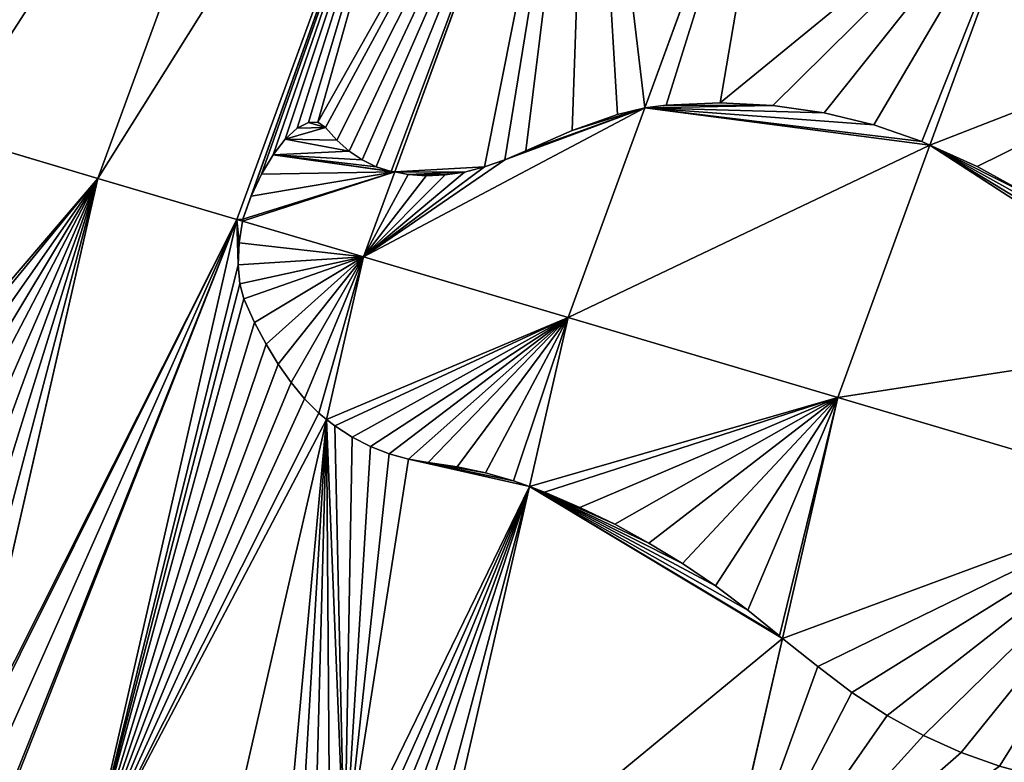
# Model space of a CAD drawing. Extents: x 0 to 1199, y 0 to 1200.
# Drawn here: x 178 to 256, y 677 to 735 of the extents above; entities that cross this region are included whole.
import ezdxf

# ---------------------------------------------------------------- set-up
doc = ezdxf.new("R2010")
doc.units = 0
doc.header["$LTSCALE"] = 25.4
doc.layers.get('0').update_dxf_attribs({"color": 13, "linetype": 'CONTINUOUS'})

msp = doc.modelspace()

# ---------------------------------------------------------------- linework, layer by layer
at = {"color": 129}
for p, q in [((184.327, 722.803, 313.027), (203.019, 773.88, 313.027)), ((184.327, 722.803, 313.027), (203.019, 773.88, 313.027)), ((195.262, 719.564, 346.745), (213.461, 769.296, 346.745)), ((195.262, 719.564, 346.745), (213.461, 769.296, 346.745)), ((207.679, 723.304, 380.787), (222.98, 765.118, 380.787)), ((207.679, 723.304, 380.787), (222.98, 765.118, 380.787)), ((227.374, 728.366, 428.438), (238.354, 758.369, 428.438)), ((227.374, 728.366, 428.438), (238.354, 758.369, 428.438)), ((249.806, 725.404, 473.867), (258.614, 749.475, 473.867)), ((249.806, 725.404, 473.867), (258.614, 749.475, 473.867)), ((221.327, 711.843, 428.438), (227.374, 728.366, 428.438)), ((221.327, 711.843, 428.438), (227.374, 728.366, 428.438)), ((184.327, 722.803, 313.027), (172.435, 726.326, 279.661)), ((184.327, 722.803, 313.027), (172.435, 726.326, 279.661)), ((242.543, 705.559, 473.867), (249.806, 725.404, 473.867)), ((242.543, 705.559, 473.867), (249.806, 725.404, 473.867)), ((205.229, 716.611, 380.787), (207.679, 723.304, 380.787)), ((205.229, 716.611, 380.787), (207.679, 723.304, 380.787)), ((173.869, 677.142, 313.027), (184.327, 722.803, 313.027)), ((173.869, 677.142, 313.027), (184.327, 722.803, 313.027)), ((195.262, 719.564, 346.745), (184.327, 722.803, 313.027)), ((195.262, 719.564, 346.745), (184.327, 722.803, 313.027)), ((183.439, 667.943, 346.745), (195.262, 719.564, 346.745)), ((183.439, 667.943, 346.745), (195.262, 719.564, 346.745)), ((195.696, 719.435, 348.228), (195.262, 719.564, 346.745)), ((195.696, 719.435, 348.228), (195.262, 719.564, 346.745)), ((205.229, 716.611, 380.787), (195.696, 719.435, 348.228)), ((205.229, 716.611, 380.787), (195.696, 719.435, 348.228)), ((202.302, 703.829, 380.787), (205.229, 716.611, 380.787)), ((202.302, 703.829, 380.787), (205.229, 716.611, 380.787)), ((221.327, 711.843, 428.438), (205.229, 716.611, 380.787)), ((221.327, 711.843, 428.438), (205.229, 716.611, 380.787)), ((218.279, 698.533, 428.438), (221.327, 711.843, 428.438)), ((218.279, 698.533, 428.438), (221.327, 711.843, 428.438)), ((242.543, 705.559, 473.867), (221.327, 711.843, 428.438)), ((242.543, 705.559, 473.867), (221.327, 711.843, 428.438)), ((238.198, 686.587, 473.867), (242.543, 705.559, 473.867)), ((238.198, 686.587, 473.867), (242.543, 705.559, 473.867)), ((268.6, 697.84, 516.479), (242.543, 705.559, 473.867)), ((268.6, 697.84, 516.479), (242.543, 705.559, 473.867)), ((193.698, 666.263, 380.787), (202.302, 703.829, 380.787)), ((193.698, 666.263, 380.787), (202.302, 703.829, 380.787)), ((210.267, 663.55, 428.438), (218.279, 698.533, 428.438)), ((210.267, 663.55, 428.438), (218.279, 698.533, 428.438)), ((232.103, 659.974, 473.867), (238.198, 686.587, 473.867)), ((232.103, 659.974, 473.867), (238.198, 686.587, 473.867))]:
    msp.add_line(p, q, dxfattribs=at)
at = {"color": 254}
for p, q in [((229.038, 728.571, 431.508), (227.374, 728.366, 428.438)), ((229.038, 728.571, 431.508), (227.374, 728.366, 428.438)), ((233.284, 728.735, 439.595), (229.038, 728.571, 431.508)), ((233.284, 728.735, 439.595), (229.038, 728.571, 431.508)), ((237.431, 728.529, 447.751), (233.284, 728.735, 439.595)), ((237.431, 728.529, 447.751), (233.284, 728.735, 439.595)), ((241.467, 727.953, 455.956), (237.431, 728.529, 447.751)), ((241.467, 727.953, 455.956), (237.431, 728.529, 447.751)), ((225.225, 727.824, 423.229), (221.648, 726.581, 414.892)), ((225.225, 727.824, 423.229), (221.648, 726.581, 414.892)), ((227.374, 728.366, 428.438), (225.225, 727.824, 423.229)), ((227.374, 728.366, 428.438), (225.225, 727.824, 423.229)), ((245.381, 727.009, 464.185), (241.467, 727.953, 455.956)), ((245.381, 727.009, 464.185), (241.467, 727.953, 455.956)), ((200.882, 727.21, 355.441), (200.004, 726.748, 353.254)), ((200.882, 727.21, 355.441), (200.004, 726.748, 353.254)), ((201.642, 727.231, 357.759), (200.882, 727.21, 355.441)), ((201.642, 727.231, 357.759), (200.882, 727.21, 355.441)), ((202.237, 726.81, 360.067), (201.642, 727.231, 357.759)), ((202.237, 726.81, 360.067), (201.642, 727.231, 357.759)), ((249.162, 725.699, 472.415), (245.381, 727.009, 464.185)), ((249.162, 725.699, 472.415), (245.381, 727.009, 464.185)), ((200.004, 726.748, 353.254), (199.059, 725.875, 351.328)), ((200.004, 726.748, 353.254), (199.059, 725.875, 351.328)), ((203.131, 725.798, 363.961), (202.237, 726.81, 360.067)), ((203.131, 725.798, 363.961), (202.237, 726.81, 360.067)), ((221.648, 726.581, 414.892), (217.994, 724.977, 406.701)), ((221.648, 726.581, 414.892), (217.994, 724.977, 406.701)), ((199.059, 725.875, 351.328), (198.104, 724.64, 349.779)), ((199.059, 725.875, 351.328), (198.104, 724.64, 349.779)), ((204.096, 724.945, 367.898), (203.131, 725.798, 363.961)), ((204.096, 724.945, 367.898), (203.131, 725.798, 363.961)), ((249.806, 725.404, 473.867), (249.162, 725.699, 472.415)), ((249.806, 725.404, 473.867), (249.162, 725.699, 472.415)), ((253.51, 723.737, 480.232), (249.806, 725.404, 473.867)), ((253.51, 723.737, 480.232), (249.806, 725.404, 473.867)), ((198.104, 724.64, 349.779), (197.197, 723.12, 348.699)), ((198.104, 724.64, 349.779), (197.197, 723.12, 348.699)), ((205.131, 724.251, 371.869), (204.096, 724.945, 367.898)), ((205.131, 724.251, 371.869), (204.096, 724.945, 367.898)), ((217.994, 724.977, 406.701), (216.349, 724.256, 403.014)), ((217.994, 724.977, 406.701), (216.349, 724.256, 403.014)), ((206.232, 723.72, 375.862), (205.131, 724.251, 371.869)), ((206.232, 723.72, 375.862), (205.131, 724.251, 371.869)), ((216.349, 724.256, 403.014), (214.739, 723.696, 399.26)), ((216.349, 724.256, 403.014), (214.739, 723.696, 399.26)), ((197.197, 723.12, 348.699), (196.392, 721.404, 348.154)), ((197.197, 723.12, 348.699), (196.392, 721.404, 348.154)), ((207.396, 723.351, 379.864), (206.232, 723.72, 375.862)), ((207.396, 723.351, 379.864), (206.232, 723.72, 375.862)), ((207.679, 723.304, 380.787), (207.396, 723.351, 379.864)), ((207.679, 723.304, 380.787), (207.396, 723.351, 379.864)), ((208.734, 723.101, 383.804), (207.679, 723.304, 380.787)), ((208.734, 723.101, 383.804), (207.679, 723.304, 380.787)), ((210.161, 723.002, 387.713), (208.734, 723.101, 383.804)), ((210.161, 723.002, 387.713), (208.734, 723.101, 383.804)), ((211.641, 723.068, 391.599), (210.161, 723.002, 387.713)), ((211.641, 723.068, 391.599), (210.161, 723.002, 387.713)), ((213.168, 723.3, 395.452), (211.641, 723.068, 391.599)), ((213.168, 723.3, 395.452), (211.641, 723.068, 391.599)), ((214.739, 723.696, 399.26), (213.168, 723.3, 395.452)), ((214.739, 723.696, 399.26), (213.168, 723.3, 395.452)), ((257.851, 721.356, 487.922), (253.51, 723.737, 480.232)), ((257.851, 721.356, 487.922), (253.51, 723.737, 480.232)), ((196.392, 721.404, 348.154), (195.738, 719.596, 348.175)), ((196.392, 721.404, 348.154), (195.738, 719.596, 348.175)), ((195.696, 719.435, 348.228), (195.444, 717.735, 348.669)), ((195.696, 719.435, 348.228), (195.444, 717.735, 348.669)), ((195.738, 719.596, 348.175), (195.696, 719.435, 348.228)), ((195.738, 719.596, 348.175), (195.696, 719.435, 348.228)), ((195.444, 717.735, 348.669), (195.367, 715.997, 349.693)), ((195.444, 717.735, 348.669), (195.367, 715.997, 349.693)), ((195.367, 715.997, 349.693), (195.493, 714.495, 351.197)), ((195.367, 715.997, 349.693), (195.493, 714.495, 351.197)), ((195.493, 714.495, 351.197), (195.815, 713.319, 353.089)), ((195.493, 714.495, 351.197), (195.815, 713.319, 353.089)), ((195.815, 713.319, 353.089), (196.655, 711.461, 357.136)), ((195.815, 713.319, 353.089), (196.655, 711.461, 357.136)), ((196.655, 711.461, 357.136), (197.554, 709.743, 361.269)), ((196.655, 711.461, 357.136), (197.554, 709.743, 361.269)), ((197.554, 709.743, 361.269), (198.51, 708.167, 365.482)), ((197.554, 709.743, 361.269), (198.51, 708.167, 365.482)), ((198.51, 708.167, 365.482), (199.522, 706.738, 369.767)), ((198.51, 708.167, 365.482), (199.522, 706.738, 369.767)), ((199.522, 706.738, 369.767), (200.589, 705.457, 374.115)), ((199.522, 706.738, 369.767), (200.589, 705.457, 374.115)), ((200.589, 705.457, 374.115), (201.707, 704.326, 378.519)), ((200.589, 705.457, 374.115), (201.707, 704.326, 378.519)), ((201.707, 704.326, 378.519), (202.302, 703.829, 380.787)), ((201.707, 704.326, 378.519), (202.302, 703.829, 380.787)), ((202.302, 703.829, 380.787), (202.956, 703.316, 382.926)), ((202.302, 703.829, 380.787), (202.956, 703.316, 382.926)), ((202.956, 703.316, 382.926), (204.339, 702.425, 387.325)), ((202.956, 703.316, 382.926), (204.339, 702.425, 387.325)), ((204.339, 702.425, 387.325), (205.768, 701.689, 391.754)), ((204.339, 702.425, 387.325), (205.768, 701.689, 391.754)), ((205.768, 701.689, 391.754), (207.241, 701.111, 396.205)), ((205.768, 701.689, 391.754), (207.241, 701.111, 396.205)), ((207.241, 701.111, 396.205), (208.756, 700.692, 400.67)), ((207.241, 701.111, 396.205), (208.756, 700.692, 400.67)), ((208.756, 700.692, 400.67), (210.309, 700.431, 405.141)), ((208.756, 700.692, 400.67), (210.309, 700.431, 405.141)), ((210.309, 700.431, 405.141), (212.585, 700.093, 411.664)), ((210.309, 700.431, 405.141), (212.585, 700.093, 411.664)), ((212.585, 700.093, 411.664), (214.826, 699.609, 418.185)), ((212.585, 700.093, 411.664), (214.826, 699.609, 418.185)), ((214.826, 699.609, 418.185), (217.032, 698.979, 424.699)), ((214.826, 699.609, 418.185), (217.032, 698.979, 424.699)), ((217.032, 698.979, 424.699), (218.279, 698.533, 428.438)), ((217.032, 698.979, 424.699), (218.279, 698.533, 428.438)), ((218.279, 698.533, 428.438), (219.478, 698.089, 431.047)), ((218.279, 698.533, 428.438), (219.478, 698.089, 431.047)), ((219.478, 698.089, 431.047), (222.26, 696.899, 437.171)), ((219.478, 698.089, 431.047), (222.26, 696.899, 437.171)), ((222.26, 696.899, 437.171), (224.998, 695.566, 443.275)), ((222.26, 696.899, 437.171), (224.998, 695.566, 443.275)), ((224.998, 695.566, 443.275), (227.692, 694.09, 449.354)), ((224.998, 695.566, 443.275), (227.692, 694.09, 449.354)), ((227.692, 694.09, 449.354), (230.339, 692.473, 455.404)), ((227.692, 694.09, 449.354), (230.339, 692.473, 455.404)), ((230.339, 692.473, 455.404), (232.937, 690.715, 461.42)), ((230.339, 692.473, 455.404), (232.937, 690.715, 461.42)), ((232.937, 690.715, 461.42), (235.483, 688.818, 467.398)), ((232.937, 690.715, 461.42), (235.483, 688.818, 467.398)), ((235.483, 688.818, 467.398), (237.977, 686.784, 473.334)), ((235.483, 688.818, 467.398), (237.977, 686.784, 473.334)), ((237.977, 686.784, 473.334), (238.198, 686.587, 473.867)), ((237.977, 686.784, 473.334), (238.198, 686.587, 473.867)), ((238.198, 686.587, 473.867), (240.985, 684.38, 478.908)), ((238.198, 686.587, 473.867), (240.985, 684.38, 478.908)), ((240.985, 684.38, 478.908), (243.664, 682.334, 483.729)), ((240.985, 684.38, 478.908), (243.664, 682.334, 483.729)), ((243.664, 682.334, 483.729), (246.441, 680.52, 488.618)), ((243.664, 682.334, 483.729), (246.441, 680.52, 488.618)), ((246.441, 680.52, 488.618), (249.308, 678.944, 493.562)), ((246.441, 680.52, 488.618), (249.308, 678.944, 493.562)), ((249.308, 678.944, 493.562), (252.257, 677.609, 498.546)), ((249.308, 678.944, 493.562), (252.257, 677.609, 498.546)), ((252.257, 677.609, 498.546), (255.279, 676.52, 503.557)), ((252.257, 677.609, 498.546), (255.279, 676.52, 503.557))]:
    msp.add_line(p, q, dxfattribs=at)

# ---------------------------------------------------------------- meshes
at = {"color": 233}
mesh = msp.add_polyface(dxfattribs=at)
corners = [(191.661, 778.866, 279.661), (159.595, 730.129, 246.678), (172.435, 726.326, 279.661), (182.673, 777.519, 259.973), (178.765, 777.134, 251.241), (176.796, 777.134, 246.678), (186.679, 778.287, 268.604), (190.522, 779.366, 276.597)]
mesh.append_faces([[corners[k] for k in face] for face in [(0, 1, 2), (1, 4, 5), (6, 0, 7)]], dxfattribs={"vtx0": -1, "color": 233})
mesh.append_faces([[corners[k] for k in face] for face in [(3, 0, 6)]], dxfattribs={"vtx0": -1, "vtx1": -1, "color": 233})
mesh.append_faces([[corners[k] for k in face] for face in [(1, 0, 3)]], dxfattribs={"vtx0": -1, "vtx1": -1, "vtx2": -1, "color": 233})
mesh.append_faces([[corners[k] for k in face] for face in [(1, 3, 4)]], dxfattribs={"vtx0": -1, "vtx2": -1, "color": 233})
mesh = msp.add_polyface(dxfattribs=at)
corners = [(203.019, 773.88, 313.027), (172.435, 726.326, 279.661), (184.327, 722.803, 313.027), (191.661, 778.866, 279.661)]
mesh.append_faces([[corners[k] for k in face] for face in [(0, 1, 2), (1, 0, 3)]], dxfattribs={"vtx0": -1, "color": 233})
mesh = msp.add_polyface(dxfattribs=at)
corners = [(213.461, 769.296, 346.745), (184.327, 722.803, 313.027), (195.262, 719.564, 346.745), (203.019, 773.88, 313.027)]
mesh.append_faces([[corners[k] for k in face] for face in [(0, 1, 2), (1, 0, 3)]], dxfattribs={"vtx0": -1, "color": 233})
mesh = msp.add_polyface(dxfattribs=at)
corners = [(222.98, 765.118, 380.787), (207.396, 723.351, 379.864), (207.679, 723.304, 380.787), (206.232, 723.72, 375.862), (205.131, 724.251, 371.869), (204.096, 724.945, 367.898), (203.131, 725.798, 363.961), (202.237, 726.81, 360.067), (201.642, 727.231, 357.759), (195.738, 719.596, 348.175), (195.262, 719.564, 346.745), (195.696, 719.435, 348.228), (213.461, 769.296, 346.745), (196.392, 721.404, 348.154), (197.197, 723.12, 348.699), (198.104, 724.64, 349.779), (199.059, 725.875, 351.328), (200.004, 726.748, 353.254), (200.882, 727.21, 355.441)]
mesh.append_faces([[corners[k] for k in face] for face in [(0, 1, 2), (9, 10, 11)]], dxfattribs={"vtx0": -1, "color": 233})
mesh.append_faces([[corners[k] for k in face] for face in [(1, 0, 3), (3, 0, 4), (4, 0, 5), (5, 0, 6), (6, 0, 7), (7, 0, 8), (10, 9, 12), (12, 8, 0)]], dxfattribs={"vtx0": -1, "vtx1": -1, "color": 233})
mesh.append_faces([[corners[k] for k in face] for face in [(12, 9, 13), (12, 13, 14), (12, 14, 15), (12, 15, 16), (12, 16, 17), (12, 17, 18), (12, 18, 8)]], dxfattribs={"vtx0": -1, "vtx2": -1, "color": 233})
mesh = msp.add_polyface(dxfattribs=at)
corners = [(211.641, 723.068, 391.599), (208.734, 723.101, 383.804), (210.161, 723.002, 387.713), (213.168, 723.3, 395.452), (207.679, 723.304, 380.787), (214.739, 723.696, 399.26), (222.98, 765.118, 380.787), (216.349, 724.256, 403.014), (217.994, 724.977, 406.701), (221.648, 726.581, 414.892), (225.225, 727.824, 423.229), (227.374, 728.366, 428.438), (238.354, 758.369, 428.438)]
mesh.append_faces([[corners[k] for k in face] for face in [(0, 1, 2), (6, 11, 12)]], dxfattribs={"vtx0": -1, "color": 233})
mesh.append_faces([[corners[k] for k in face] for face in [(1, 3, 4), (4, 5, 6)]], dxfattribs={"vtx0": -1, "vtx1": -1, "color": 233})
mesh.append_faces([[corners[k] for k in face] for face in [(1, 0, 3), (4, 3, 5), (6, 5, 7), (6, 7, 8), (6, 8, 9), (6, 9, 10), (6, 10, 11)]], dxfattribs={"vtx0": -1, "vtx2": -1, "color": 233})
mesh = msp.add_polyface(dxfattribs=at)
corners = [(258.614, 749.475, 473.867), (249.162, 725.699, 472.415), (249.806, 725.404, 473.867), (245.381, 727.009, 464.185), (241.467, 727.953, 455.956), (237.431, 728.529, 447.751), (233.284, 728.735, 439.595), (229.038, 728.571, 431.508), (238.354, 758.369, 428.438), (227.374, 728.366, 428.438)]
mesh.append_faces([[corners[k] for k in face] for face in [(0, 1, 2), (7, 8, 9)]], dxfattribs={"vtx0": -1, "color": 233})
mesh.append_faces([[corners[k] for k in face] for face in [(1, 0, 3), (3, 0, 4), (4, 0, 5), (5, 0, 6), (8, 6, 0)]], dxfattribs={"vtx0": -1, "vtx1": -1, "color": 233})
mesh.append_faces([[corners[k] for k in face] for face in [(8, 7, 6)]], dxfattribs={"vtx0": -1, "vtx2": -1, "color": 233})
mesh = msp.add_polyface(dxfattribs=at)
corners = [(283.498, 738.552, 516.479), (271.369, 711.433, 513.225), (273.148, 710.269, 516.479), (266.01, 715.558, 503.091), (262.022, 718.627, 495.549), (257.851, 721.356, 487.922), (253.51, 723.737, 480.232), (249.806, 725.404, 473.867), (258.614, 749.475, 473.867)]
mesh.append_faces([[corners[k] for k in face] for face in [(0, 1, 2), (7, 0, 8)]], dxfattribs={"vtx0": -1, "color": 233})
mesh.append_faces([[corners[k] for k in face] for face in [(1, 0, 3), (3, 0, 4), (4, 0, 5), (5, 0, 6), (6, 0, 7)]], dxfattribs={"vtx0": -1, "vtx1": -1, "color": 233})
at = {"color": 23}
mesh = msp.add_polyface(dxfattribs=at)
corners = [(249.806, 725.404, 473.867), (221.327, 711.843, 428.438), (242.543, 705.559, 473.867), (227.374, 728.366, 428.438), (249.162, 725.699, 472.415), (245.381, 727.009, 464.185), (241.467, 727.953, 455.956), (237.431, 728.529, 447.751), (229.038, 728.571, 431.508), (233.284, 728.735, 439.595)]
mesh.append_faces([[corners[k] for k in face] for face in [(0, 1, 2), (8, 7, 9)]], dxfattribs={"vtx0": -1, "color": 23})
mesh.append_faces([[corners[k] for k in face] for face in [(1, 0, 3), (3, 7, 8)]], dxfattribs={"vtx0": -1, "vtx1": -1, "color": 23})
mesh.append_faces([[corners[k] for k in face] for face in [(3, 0, 4), (3, 4, 5), (3, 5, 6), (3, 6, 7)]], dxfattribs={"vtx0": -1, "vtx2": -1, "color": 23})
mesh = msp.add_polyface(dxfattribs=at)
corners = [(227.374, 728.366, 428.438), (205.229, 716.611, 380.787), (221.327, 711.843, 428.438), (216.349, 724.256, 403.014), (214.739, 723.696, 399.26), (213.168, 723.3, 395.452), (211.641, 723.068, 391.599), (210.161, 723.002, 387.713), (217.994, 724.977, 406.701), (221.648, 726.581, 414.892), (225.225, 727.824, 423.229), (208.734, 723.101, 383.804), (207.679, 723.304, 380.787)]
mesh.append_faces([[corners[k] for k in face] for face in [(0, 1, 2), (9, 0, 10), (1, 11, 12)]], dxfattribs={"vtx0": -1, "color": 23})
mesh.append_faces([[corners[k] for k in face] for face in [(3, 0, 8), (8, 0, 9), (11, 1, 7)]], dxfattribs={"vtx0": -1, "vtx1": -1, "color": 23})
mesh.append_faces([[corners[k] for k in face] for face in [(1, 0, 3)]], dxfattribs={"vtx0": -1, "vtx1": -1, "vtx2": -1, "color": 23})
mesh.append_faces([[corners[k] for k in face] for face in [(1, 3, 4), (1, 4, 5), (1, 5, 6), (1, 6, 7)]], dxfattribs={"vtx0": -1, "vtx2": -1, "color": 23})
mesh = msp.add_polyface(dxfattribs=at)
corners = [(207.679, 723.304, 380.787), (195.696, 719.435, 348.228), (205.229, 716.611, 380.787), (195.738, 719.596, 348.175), (196.392, 721.404, 348.154), (197.197, 723.12, 348.699), (198.104, 724.64, 349.779), (207.396, 723.351, 379.864), (206.232, 723.72, 375.862), (205.131, 724.251, 371.869), (204.096, 724.945, 367.898), (199.059, 725.875, 351.328), (203.131, 725.798, 363.961), (202.237, 726.81, 360.067), (200.004, 726.748, 353.254), (200.882, 727.21, 355.441), (201.642, 727.231, 357.759)]
mesh.append_faces([[corners[k] for k in face] for face in [(0, 1, 2), (15, 13, 16)]], dxfattribs={"vtx0": -1, "color": 23})
mesh.append_faces([[corners[k] for k in face] for face in [(1, 0, 3), (3, 0, 4), (4, 0, 5), (5, 0, 6), (6, 10, 11), (11, 13, 14), (14, 13, 15)]], dxfattribs={"vtx0": -1, "vtx1": -1, "color": 23})
mesh.append_faces([[corners[k] for k in face] for face in [(6, 0, 7), (6, 7, 8), (6, 8, 9), (6, 9, 10), (11, 10, 12), (11, 12, 13)]], dxfattribs={"vtx0": -1, "vtx2": -1, "color": 23})
at = {"color": 233}
mesh = msp.add_polyface(dxfattribs=at)
corners = [(184.327, 722.803, 313.027), (173.104, 680.414, 309.046), (173.869, 677.142, 313.027), (172.249, 684.001, 304.642), (171.383, 687.571, 300.219), (170.506, 691.124, 295.776), (169.617, 694.66, 291.314), (168.906, 697.231, 287.898), (168.111, 699.666, 284.345), (167.235, 701.957, 280.664), (166.983, 702.522, 279.661), (172.435, 726.326, 279.661)]
mesh.append_faces([[corners[k] for k in face] for face in [(0, 1, 2), (10, 0, 11)]], dxfattribs={"vtx0": -1, "color": 233})
mesh.append_faces([[corners[k] for k in face] for face in [(1, 0, 3), (3, 0, 4), (4, 0, 5), (5, 0, 6), (6, 0, 7), (7, 0, 8), (8, 0, 9), (9, 0, 10)]], dxfattribs={"vtx0": -1, "vtx1": -1, "color": 233})
at = {"color": 23}
mesh = msp.add_polyface(dxfattribs=at)
corners = [(273.148, 710.269, 516.479), (242.543, 705.559, 473.867), (268.6, 697.84, 516.479), (249.806, 725.404, 473.867), (271.369, 711.433, 513.225), (266.01, 715.558, 503.091), (262.022, 718.627, 495.549), (257.851, 721.356, 487.922), (253.51, 723.737, 480.232)]
mesh.append_faces([[corners[k] for k in face] for face in [(0, 1, 2), (3, 7, 8)]], dxfattribs={"vtx0": -1, "color": 23})
mesh.append_faces([[corners[k] for k in face] for face in [(1, 0, 3)]], dxfattribs={"vtx0": -1, "vtx1": -1, "color": 23})
mesh.append_faces([[corners[k] for k in face] for face in [(3, 0, 4), (3, 4, 5), (3, 5, 6), (3, 6, 7)]], dxfattribs={"vtx0": -1, "vtx2": -1, "color": 23})
at = {"color": 233}
mesh = msp.add_polyface(dxfattribs=at)
corners = [(195.262, 719.564, 346.745), (175.433, 669.254, 322.757), (183.439, 667.943, 346.745), (175.356, 669.652, 322.273), (174.652, 673.242, 317.865), (173.936, 676.814, 313.436), (173.869, 677.142, 313.027), (184.327, 722.803, 313.027)]
mesh.append_faces([[corners[k] for k in face] for face in [(0, 1, 2), (6, 0, 7)]], dxfattribs={"vtx0": -1, "color": 233})
mesh.append_faces([[corners[k] for k in face] for face in [(1, 0, 3), (3, 0, 4), (4, 0, 5), (5, 0, 6)]], dxfattribs={"vtx0": -1, "vtx1": -1, "color": 233})
mesh = msp.add_polyface(dxfattribs=at)
corners = [(202.302, 703.829, 380.787), (183.439, 667.943, 346.745), (193.698, 666.263, 380.787), (201.707, 704.326, 378.519), (200.589, 705.457, 374.115), (199.522, 706.738, 369.767), (198.51, 708.167, 365.482), (197.554, 709.743, 361.269), (196.655, 711.461, 357.136), (195.815, 713.319, 353.089), (195.493, 714.495, 351.197), (195.367, 715.997, 349.693), (195.262, 719.564, 346.745), (195.444, 717.735, 348.669), (195.696, 719.435, 348.228)]
mesh.append_faces([[corners[k] for k in face] for face in [(0, 1, 2), (12, 13, 14)]], dxfattribs={"vtx0": -1, "color": 233})
mesh.append_faces([[corners[k] for k in face] for face in [(1, 11, 12)]], dxfattribs={"vtx0": -1, "vtx1": -1, "color": 233})
mesh.append_faces([[corners[k] for k in face] for face in [(1, 0, 3), (1, 3, 4), (1, 4, 5), (1, 5, 6), (1, 6, 7), (1, 7, 8), (1, 8, 9), (1, 9, 10), (1, 10, 11), (12, 11, 13)]], dxfattribs={"vtx0": -1, "vtx2": -1, "color": 233})
at = {"color": 23}
mesh = msp.add_polyface(dxfattribs=at)
corners = [(205.229, 716.611, 380.787), (201.707, 704.326, 378.519), (202.302, 703.829, 380.787), (200.589, 705.457, 374.115), (199.522, 706.738, 369.767), (198.51, 708.167, 365.482), (197.554, 709.743, 361.269), (196.655, 711.461, 357.136), (195.815, 713.319, 353.089), (195.493, 714.495, 351.197), (195.367, 715.997, 349.693), (195.444, 717.735, 348.669), (195.696, 719.435, 348.228)]
mesh.append_faces([[corners[k] for k in face] for face in [(0, 1, 2), (11, 0, 12)]], dxfattribs={"vtx0": -1, "color": 23})
mesh.append_faces([[corners[k] for k in face] for face in [(1, 0, 3), (3, 0, 4), (4, 0, 5), (5, 0, 6), (6, 0, 7), (7, 0, 8), (8, 0, 9), (9, 0, 10), (10, 0, 11)]], dxfattribs={"vtx0": -1, "vtx1": -1, "color": 23})
mesh = msp.add_polyface(dxfattribs=at)
corners = [(221.327, 711.843, 428.438), (217.032, 698.979, 424.699), (218.279, 698.533, 428.438), (214.826, 699.609, 418.185), (212.585, 700.093, 411.664), (210.309, 700.431, 405.141), (208.756, 700.692, 400.67), (207.241, 701.111, 396.205), (205.768, 701.689, 391.754), (204.339, 702.425, 387.325), (202.956, 703.316, 382.926), (202.302, 703.829, 380.787), (205.229, 716.611, 380.787)]
mesh.append_faces([[corners[k] for k in face] for face in [(0, 1, 2), (11, 0, 12)]], dxfattribs={"vtx0": -1, "color": 23})
mesh.append_faces([[corners[k] for k in face] for face in [(1, 0, 3), (3, 0, 4), (4, 0, 5), (5, 0, 6), (6, 0, 7), (7, 0, 8), (8, 0, 9), (9, 0, 10), (10, 0, 11)]], dxfattribs={"vtx0": -1, "vtx1": -1, "color": 23})
mesh = msp.add_polyface(dxfattribs=at)
corners = [(242.543, 705.559, 473.867), (237.977, 686.784, 473.334), (238.198, 686.587, 473.867), (235.483, 688.818, 467.398), (232.937, 690.715, 461.42), (230.339, 692.473, 455.404), (227.692, 694.09, 449.354), (224.998, 695.566, 443.275), (222.26, 696.899, 437.171), (219.478, 698.089, 431.047), (218.279, 698.533, 428.438), (221.327, 711.843, 428.438)]
mesh.append_faces([[corners[k] for k in face] for face in [(0, 1, 2), (10, 0, 11)]], dxfattribs={"vtx0": -1, "color": 23})
mesh.append_faces([[corners[k] for k in face] for face in [(1, 0, 3), (3, 0, 4), (4, 0, 5), (5, 0, 6), (6, 0, 7), (7, 0, 8), (8, 0, 9), (9, 0, 10)]], dxfattribs={"vtx0": -1, "vtx1": -1, "color": 23})
mesh = msp.add_polyface(dxfattribs=at)
corners = [(268.6, 697.84, 516.479), (261.509, 675.091, 513.598), (263.345, 674.898, 516.479), (258.366, 675.68, 508.579), (255.279, 676.52, 503.557), (252.257, 677.609, 498.546), (249.308, 678.944, 493.562), (246.441, 680.52, 488.618), (243.664, 682.334, 483.729), (240.985, 684.38, 478.908), (238.198, 686.587, 473.867), (242.543, 705.559, 473.867)]
mesh.append_faces([[corners[k] for k in face] for face in [(0, 1, 2), (10, 0, 11)]], dxfattribs={"vtx0": -1, "color": 23})
mesh.append_faces([[corners[k] for k in face] for face in [(1, 0, 3), (3, 0, 4), (4, 0, 5), (5, 0, 6), (6, 0, 7), (7, 0, 8), (8, 0, 9), (9, 0, 10)]], dxfattribs={"vtx0": -1, "vtx1": -1, "color": 23})
at = {"color": 233}
mesh = msp.add_polyface(dxfattribs=at)
corners = [(218.279, 698.533, 428.438), (209.018, 663.754, 424.847), (210.267, 663.55, 428.438), (207.544, 665.9, 419.397), (206.726, 666.989, 416.441), (205.809, 667.808, 413.379), (204.803, 668.348, 410.248), (203.721, 668.601, 407.086), (198.897, 666.745, 394.893), (193.698, 666.263, 380.787), (197.665, 665.613, 392.197), (202.302, 703.829, 380.787), (200.148, 667.631, 397.797), (201.379, 668.241, 400.822), (202.574, 668.565, 403.931), (202.956, 703.316, 382.926), (204.339, 702.425, 387.325), (205.768, 701.689, 391.754), (207.241, 701.111, 396.205), (208.756, 700.692, 400.67), (217.032, 698.979, 424.699), (214.826, 699.609, 418.185), (210.309, 700.431, 405.141), (212.585, 700.093, 411.664)]
mesh.append_faces([[corners[k] for k in face] for face in [(0, 1, 2), (8, 9, 10), (22, 21, 23)]], dxfattribs={"vtx0": -1, "color": 233})
mesh.append_faces([[corners[k] for k in face] for face in [(1, 0, 3), (3, 0, 4), (4, 0, 5), (5, 0, 6), (6, 0, 7), (9, 8, 11), (11, 7, 15), (15, 7, 16), (16, 7, 17), (17, 7, 18), (18, 7, 19), (19, 21, 22)]], dxfattribs={"vtx0": -1, "vtx1": -1, "color": 233})
mesh.append_faces([[corners[k] for k in face] for face in [(19, 7, 0)]], dxfattribs={"vtx0": -1, "vtx1": -1, "vtx2": -1, "color": 233})
mesh.append_faces([[corners[k] for k in face] for face in [(11, 8, 12), (11, 12, 13), (11, 13, 14), (11, 14, 7), (19, 0, 20), (19, 20, 21)]], dxfattribs={"vtx0": -1, "vtx2": -1, "color": 233})
mesh = msp.add_polyface(dxfattribs=at)
corners = [(238.198, 686.587, 473.867), (210.267, 663.55, 428.438), (232.103, 659.974, 473.867), (218.279, 698.533, 428.438), (237.977, 686.784, 473.334), (235.483, 688.818, 467.398), (232.937, 690.715, 461.42), (230.339, 692.473, 455.404), (227.692, 694.09, 449.354), (224.998, 695.566, 443.275), (222.26, 696.899, 437.171), (219.478, 698.089, 431.047)]
mesh.append_faces([[corners[k] for k in face] for face in [(0, 1, 2), (3, 10, 11)]], dxfattribs={"vtx0": -1, "color": 233})
mesh.append_faces([[corners[k] for k in face] for face in [(1, 0, 3)]], dxfattribs={"vtx0": -1, "vtx1": -1, "color": 233})
mesh.append_faces([[corners[k] for k in face] for face in [(3, 0, 4), (3, 4, 5), (3, 5, 6), (3, 6, 7), (3, 7, 8), (3, 8, 9), (3, 9, 10)]], dxfattribs={"vtx0": -1, "vtx2": -1, "color": 233})
mesh = msp.add_polyface(dxfattribs=at)
corners = [(263.345, 674.898, 516.479), (232.103, 659.974, 473.867), (258.922, 655.582, 516.479), (261.509, 675.091, 513.598), (258.366, 675.68, 508.579), (255.279, 676.52, 503.557), (252.257, 677.609, 498.546), (249.308, 678.944, 493.562), (246.441, 680.52, 488.618), (243.664, 682.334, 483.729), (240.985, 684.38, 478.908), (238.198, 686.587, 473.867)]
mesh.append_faces([[corners[k] for k in face] for face in [(0, 1, 2), (1, 10, 11)]], dxfattribs={"vtx0": -1, "color": 233})
mesh.append_faces([[corners[k] for k in face] for face in [(1, 0, 3), (1, 3, 4), (1, 4, 5), (1, 5, 6), (1, 6, 7), (1, 7, 8), (1, 8, 9), (1, 9, 10)]], dxfattribs={"vtx0": -1, "vtx2": -1, "color": 233})

doc.saveas('drawing.dxf')
